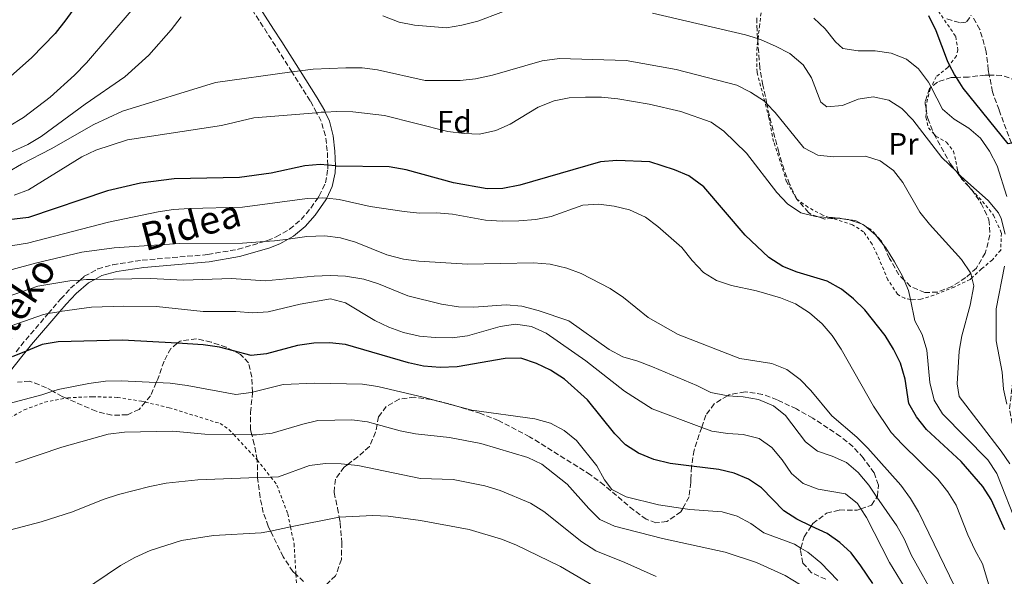
# Model space of a CAD drawing. Units: metres. Extents: x 626969 to 630372, y 4780513 to 4782889.
# Drawn here: x 627677 to 627996, y 4781759 to 4781939 of the extents above; entities that cross this region are included whole.
import ezdxf
from ezdxf.enums import TextEntityAlignment as Align

# ---------------------------------------------------------------- set-up
doc = ezdxf.new("R2010")
doc.units = ezdxf.units.M
doc.header["$MEASUREMENT"] = 0
doc.linetypes.add('DGN Style 2', pattern=[1.739922, 1.043953, -0.695969])
doc.linetypes.add('DGN Style 3', pattern=[2.435891, 1.739922, -0.695969])
for name, color, linetype, lineweight in [('Barranco lineal', 142, 'DGN Style 3', 13), ('Camino', 7, 'DGN Style 3', 0), ('Curva de nivel directora', 30, 'Continuous', 30), ('Curva de nivel intermedia', 30, 'Continuous', 0), ('Etiqueta de uso rústico', 92, 'Continuous', 0), ('Etiqueta de zona arbolada', 92, 'Continuous', 0), ('Margen derecho', 7, 'Continuous', 0), ('Tela metálica o alambrada', 7, 'DGN Style 2', 0), ('Zona arbolada', 92, 'DGN Style 3', 0)]:
    doc.layers.add(name, color=color, linetype=linetype, lineweight=lineweight)
doc.styles.add('Style-Arial', font='arial.ttf')

# ---------------------------------------------------------------- blocks, each defined once
blk = doc.blocks.new('*U8')
at = {"layer": 'Zona arbolada', "color": 92, "linetype": 'DGN Style 3', "lineweight": 0}
for points in [[(627937.92, 4781757.61, 430.6), (627933.23, 4781759.75, 430.88), (627930.51, 4781762.85, 430.88), (627929.66, 4781767.14, 430.6), (627929.83, 4781767.69, 430.45), (627930.93, 4781771.37, 429.49), (627933.21, 4781774.83, 428.13), (627933.72, 4781775.62, 427.82), (627938.13, 4781778.94, 426.43), (627942.34, 4781780.01, 424.77), (627948.02, 4781779.92, 423.1), (627949.25, 4781780.36, 422.88), (627952.65, 4781781.59, 422.29), (627954.43, 4781784.19, 421.51), (627954.6, 4781784.43, 421.43), (627954.92, 4781788.07, 420.6), (627953.5, 4781791.99, 420.6), (627950.03, 4781796.83, 420.6), (627946.64, 4781800.51, 420.6), (627942.63, 4781803.82, 420.6), (627933.69, 4781809.72, 420.6), (627928.4, 4781812.67, 420.6), (627922.17, 4781815.61, 420.6), (627917.49, 4781817.38, 420.6), (627911.81, 4781818.2, 420.6), (627906.72, 4781817.27, 420.6), (627906.16, 4781816.94, 420.7), (627901.87, 4781814.38, 421.43), (627899.17, 4781810.7, 423.51), (627897.81, 4781806.69, 424.64), (627895.33, 4781799.39, 426.71), (627894.54, 4781794.18, 431.53), (627894.52, 4781793.99, 431.71), (627894.34, 4781789.94, 434.75), (627894.28, 4781788.9, 435.32), (627893.73, 4781784.24, 436.5), (627891.71, 4781780.53, 436.66), (627891.1, 4781779.4, 436.71), (627886.57, 4781776.28, 436.71), (627882.98, 4781775.82, 436.71), (627879.91, 4781777.03, 436.71), (627875.85, 4781779.95, 436.71), (627866.33, 4781788.02, 436.71), (627861.86, 4781791.4, 436.71), (627842.22, 4781803.71, 436.71), (627832.18, 4781808.93, 436.71), (627826.42, 4781811.19, 436.71), (627818.21, 4781813.72, 436.71), (627816.12, 4781814.36, 436.71), (627811.78, 4781815.42, 436.71), (627810.43, 4781815.76, 436.71), (627805.04, 4781816.43, 436.71), (627800.08, 4781815.89, 436.71), (627795.9, 4781813.42, 436.98), (627793.43, 4781810.17, 439.94), (627792.92, 4781807.66, 440.69), (627792.42, 4781805.16, 441.43), (627790.42, 4781800.53, 441.81), (627786.72, 4781797.22, 444.32), (627783.43, 4781794.72, 446.08), (627782.27, 4781793.84, 446.7), (627779.44, 4781789.94, 448.03), (627779.01, 4781785.65, 448.65), (627780.15, 4781780.64, 450.59), (627780.68, 4781777.73, 451.26), (627781.02, 4781775.84, 451.69), (627781.51, 4781769.52, 451.7), (627781.42, 4781763.99, 451.7), (627779.51, 4781758.73, 451.7), (627776.55, 4781755.93, 451.42)], [(627769.19, 4781756.87, 451.14), (627766.69, 4781759.22, 450.54), (627765.74, 4781760.11, 450.31), (627762.56, 4781764.88, 449.76), (627758.47, 4781773.2, 449.76), (627757.72, 4781774.73, 449.76), (627756.16, 4781779.23, 448.24), (627755.1, 4781784.06, 445.99), (627754.28, 4781790.42, 444.2), (627754.28, 4781790.49, 444.19), (627754.22, 4781795.88, 443.09), (627754.16, 4781796.21, 442.9), (627753.22, 4781801.25, 440.04), (627752.45, 4781804.3, 439.21), (627752.03, 4781805.94, 438.76), (627752.03, 4781811.57, 437.92), (627752.68, 4781817.85, 436.98), (627752.67, 4781818.11, 436.95), (627752.41, 4781823.01, 436.43), (627751.41, 4781827.59, 434.62), (627748.77, 4781830.32, 433.93), (627746.49, 4781831.45, 433.93), (627744.16, 4781832.61, 433.93), (627739.34, 4781834.3, 433.37), (627734.56, 4781835.37, 432.32), (627729.29, 4781834.64, 432.54), (627728.37, 4781833.9, 432.96), (627726.26, 4781832.2, 433.93), (627724.08, 4781828.1, 435.86), (627722.06, 4781822.33, 435.87), (627721.57, 4781821.18, 435.87), (627719.72, 4781816.92, 435.87), (627718.02, 4781814.88, 435.87), (627716.05, 4781812.51, 435.87), (627712.21, 4781810.8, 435.87), (627707.21, 4781810.62, 435.6), (627702.14, 4781811.96, 435.6), (627692.41, 4781816.16, 435.6), (627691.19, 4781816.69, 435.6), (627688.1, 4781818.42, 435.6), (627686.06, 4781819.55, 435.6), (627680.65, 4781821.68, 435.6), (627676.72, 4781821.35, 435.6)]]:
    blk.add_polyline3d(points, dxfattribs=at)

msp = doc.modelspace()

# ---------------------------------------------------------------- linework, layer by layer
at = {"layer": 'Barranco lineal', "color": 142, "linetype": 'DGN Style 3', "lineweight": 13}
msp.add_polyline3d([(628001.71, 4781734.21, 403.19), (628001.86, 4781761.88, 400), (628001.54, 4781773.41, 395), (628001.42, 4781788.74, 390), (627997.29, 4781812.73, 385), (627999.38, 4781831.46, 383.33), (628007.71, 4781860.96, 380), (628006.78, 4781876.2, 378.19), (628005.18, 4781883.03, 377.08), (627997.89, 4781898.56, 375), (627993.88, 4781909.33, 373.19), (627991.75, 4781915.17, 372.92), (627990.72, 4781920.6, 372.6), (627990.4, 4781922.29, 372.5), (627989.76, 4781928.18, 371.94), (627987.68, 4781935.4, 371.39), (627985.2, 4781939.67, 371.39)], dxfattribs=at)
at = {"layer": 'Camino', "color": 7, "linetype": 'DGN Style 3', "lineweight": 0}
msp.add_polyline3d([(627676.31, 4781831.19, 425), (627679.39, 4781834.98, 424.01), (627686.65, 4781843.49, 420.42), (627690.7, 4781848.23, 418.41), (627693.9, 4781851.67, 416.74), (627696.94, 4781854.34, 415.55), (627698.33, 4781855.57, 415), (627702.69, 4781857.93, 414.14), (627707.53, 4781859.32, 413.7), (627717.05, 4781860.77, 413.17), (627738.24, 4781862.59, 412.16), (627748, 4781864.3, 411.39), (627756.55, 4781866.82, 410.46), (627757.56, 4781867.12, 410.35), (627760.31, 4781868.28, 410), (627764.67, 4781870.8, 409.19), (627768.37, 4781873.95, 408.03), (627771.54, 4781877.61, 406.61), (627773.76, 4781880.84, 405.29), (627774.26, 4781881.56, 405), (627776.23, 4781885.78, 402.78), (627777, 4781890.15, 400.47), (627776.96, 4781891.46, 400.05), (627776.84, 4781896.11, 398.54), (627776.22, 4781900.98, 397.17), (627774.88, 4781905.69, 395.8), (627773.38, 4781908.46, 394.82), (627771.3, 4781912.29, 393.47), (627765.41, 4781921.62, 389.78), (627760.1, 4781930.04, 386.44), (627757.46, 4781934.18, 385.62), (627752, 4781942.57, 385.64)], dxfattribs=at)
at = {"layer": 'Curva de nivel directora', "color": 30, "linetype": 'Continuous', "lineweight": 30, "flags": 128}
for points, elevation in [([(627708.78, 4781961.45), (627692.39, 4781938.45), (627688.87, 4781934.04), (627681.31, 4781926.18), (627673.59, 4781919.43), (627663.83, 4781913.04), (627659.05, 4781910.66), (627654.19, 4781909.5), (627642.77, 4781908.67), (627632.72, 4781910.67), (627616.61, 4781914.61), (627605.11, 4781918.39), (627594.59, 4781921.27), (627569.21, 4781929.72), (627563.64, 4781930.59), (627558.32, 4781930.93), (627552.93, 4781930.73), (627548.03, 4781929.74), (627533.24, 4781925.03), (627527.7, 4781924.5), (627525.95, 4781924.56), (627522.16, 4781924.69), (627516.81, 4781925.43), (627515.81, 4781925.64)], 375), ([(627999.4, 4781934.77), (627999.93, 4781919.16), (627999.91, 4781918.66), (627999.9, 4781918.03), (627999.79, 4781914.17), (627998.6, 4781903.46), (627998.72, 4781898.73), (627997.89, 4781898.56), (627996.87, 4781898.35), (627982.3, 4781916.43), (627980.09, 4781919.84), (627979.49, 4781920.77), (627977.88, 4781923.85), (627977.18, 4781925.21), (627973.61, 4781934.96), (627971.23, 4781939.73)], 375), ([(627995.8, 4781773.64), (627991.34, 4781783.37), (627988.67, 4781787.59), (627981.68, 4781795.68), (627970.46, 4781806.08), (627967.18, 4781810.09), (627964.76, 4781814.46), (627963.53, 4781822.31), (627962.02, 4781827.47), (627959.83, 4781831.96), (627957.06, 4781836.41), (627950.48, 4781844.74), (627946.84, 4781848.24), (627942.95, 4781851.38), (627938.37, 4781854), (627928.63, 4781856.85), (627923.99, 4781858.72), (627919.51, 4781861.63), (627911.86, 4781868.87), (627898.46, 4781884.45), (627893.61, 4781888.04), (627889.02, 4781890.03), (627881.05, 4781892.57), (627870.36, 4781892.97), (627865.14, 4781892.55), (627839.05, 4781885), (627833.53, 4781883.92), (627828.53, 4781883.87), (627817.64, 4781885.78), (627802.36, 4781890), (627796.8, 4781890.98), (627779.66, 4781891.22), (627779.48, 4781891.24), (627776.96, 4781891.46), (627774.56, 4781891.68), (627769.57, 4781891.3), (627758.72, 4781888.89), (627748.44, 4781887.48), (627727.39, 4781887.11), (627716.46, 4781885.68), (627705.86, 4781883.24), (627680.33, 4781874.61), (627670.12, 4781873.34)], 400), ([(627953.05, 4781756.26), (627949.24, 4781761.99), (627946.14, 4781766.11), (627942.46, 4781769.53), (627938.38, 4781772.42), (627933.21, 4781774.83), (627928.59, 4781776.99), (627924.4, 4781779.73), (627917.09, 4781787.13), (627912.88, 4781789.97), (627908.28, 4781791.94), (627903.36, 4781793.08), (627894.54, 4781794.18), (627887.6, 4781795.05), (627882.35, 4781796.34), (627877.41, 4781798.37), (627873.24, 4781801.12), (627869.7, 4781804.66), (627860.96, 4781815.66), (627853.45, 4781822.28), (627848.96, 4781825.18), (627844.48, 4781827.4), (627839.4, 4781829.04), (627834.31, 4781828.97), (627818.77, 4781826.32), (627813.28, 4781826.09), (627807.96, 4781826.47), (627803.09, 4781827.59), (627782.75, 4781833.55), (627777.58, 4781834.01), (627772.5, 4781833.95), (627767.2, 4781833.18), (627757.22, 4781830.45), (627752.23, 4781829.96), (627746.49, 4781831.45), (627741.99, 4781832.62), (627736.7, 4781833.4), (627728.37, 4781833.9), (627710.65, 4781834.95), (627689.92, 4781834.41), (627684.76, 4781833.52), (627679.56, 4781831.38), (627674.97, 4781829.5)], 425)]:
    msp.add_lwpolyline(points, dxfattribs=dict(at, elevation=elevation))
at = {"layer": 'Curva de nivel intermedia', "color": 30, "linetype": 'Continuous', "lineweight": 0, "flags": 128}
for points, elevation in [([(627840.29, 4781943.61), (627825.46, 4781938.03), (627820.27, 4781936.7), (627815.33, 4781935.88), (627804.98, 4781936.72), (627800.09, 4781937.75), (627794.83, 4781939.75)], 385), ([(627713.44, 4781941.42), (627699.06, 4781924.6), (627695.17, 4781920.55), (627687.24, 4781913.48), (627678.72, 4781906.91), (627674.01, 4781904.1)], 380), ([(627729.57, 4781939.46), (627726.38, 4781935.26), (627719.19, 4781927.06), (627711.4, 4781920.06), (627698.61, 4781911.26), (627684.41, 4781900.71), (627680.11, 4781898.16), (627674.33, 4781895.56)], 385), ([(627938.29, 4781910.35), (627936.27, 4781911.89), (627933.24, 4781919.76), (627930.54, 4781923.96), (627926.33, 4781927.59), (627921.67, 4781929.97), (627917.02, 4781932.03), (627916, 4781932.36), (627915.89, 4781932.4), (627911.98, 4781933.66), (627881.91, 4781940.66)], 385), ([(627996.39, 4781881.4), (627993.31, 4781891.31), (627990.82, 4781896.01), (627987.9, 4781900.21), (627984.08, 4781903.43), (627979.43, 4781906.38), (627975.64, 4781909.64), (627971.93, 4781916.67), (627971.91, 4781916.72), (627971.04, 4781918.37), (627967.87, 4781922.6), (627964.01, 4781925.78), (627959.04, 4781927.7), (627953.88, 4781928.48), (627948.41, 4781928.47), (627943.38, 4781929.22), (627940.99, 4781931.38), (627937.67, 4781935.57), (627934.03, 4781938.99)], 380), ([(627997.35, 4781794.89), (627994.53, 4781799.02), (627981.04, 4781816.7), (627980.34, 4781820.77), (627980.96, 4781831.4), (627981.84, 4781836.32), (627984.59, 4781846.22), (627985.76, 4781852.45), (627985.09, 4781855.09), (627984.72, 4781856.55), (627984.7, 4781856.63), (627981.74, 4781861), (627971.43, 4781872.43), (627968.28, 4781876.32), (627962.85, 4781885.84), (627959.73, 4781889.75), (627955.42, 4781892.86), (627950.68, 4781894.45), (627940.34, 4781894.16), (627935.38, 4781894.75), (627930.85, 4781897.09), (627921.52, 4781908.53), (627918.87, 4781911.3), (627918.18, 4781912.02), (627918.07, 4781912.14), (627913.55, 4781915.1), (627909.11, 4781917.4), (627889.59, 4781922.4), (627873.37, 4781925.31), (627851.89, 4781925.96), (627846.22, 4781925.17), (627830.26, 4781920.57)], 390), ([(627830.26, 4781920.57), (627824.74, 4781919.42), (627819.77, 4781918.86), (627808.51, 4781918.88), (627793.04, 4781922.29), (627788.08, 4781922.95), (627782.84, 4781922.98), (627772.25, 4781922.55), (627768.03, 4781921.97), (627765.41, 4781921.62), (627740.75, 4781918.25), (627710.63, 4781908.98), (627701.38, 4781904.65), (627687.61, 4781896.73), (627677.98, 4781891.83), (627673.64, 4781889.23)], 390), ([(628000, 4781774.52), (627993.13, 4781791.79), (627990.28, 4781796.23), (627975.58, 4781811.06), (627972.91, 4781815.47), (627971.47, 4781821.22), (627970.54, 4781831.72), (627968.99, 4781836.73), (627966.68, 4781841.17), (627965.23, 4781848.07), (627964.62, 4781850.95), (627963.24, 4781854.32), (627962.72, 4781855.58), (627960.12, 4781860.26), (627957.34, 4781864.71), (627956.4, 4781865.88), (627953.95, 4781868.93), (627950.39, 4781871.94), (627949.91, 4781872.35), (627949.44, 4781872.5), (627945.42, 4781873.83), (627941.81, 4781874.33), (627940.06, 4781874.57), (627939.04, 4781874.62), (627935.47, 4781874.8), (627934.67, 4781874.84), (627929.84, 4781876.13), (627925.54, 4781879.03), (627922.04, 4781882.63), (627912.26, 4781895.36), (627904.94, 4781902.45), (627900.88, 4781905.37), (627891.04, 4781908.86), (627880.79, 4781911.26), (627870.69, 4781912.97), (627865.48, 4781913.43), (627860.24, 4781913.48), (627855, 4781913.25), (627850.09, 4781912.32), (627845.02, 4781910.23), (627835.87, 4781904.79), (627831.32, 4781902.73), (627826.05, 4781901.55), (627821.01, 4781901.76), (627815.73, 4781902.42), (627795.37, 4781907.53), (627785.07, 4781908.72), (627779.91, 4781908.86), (627776.16, 4781908.65), (627774.86, 4781908.58), (627773.38, 4781908.46), (627753.09, 4781906.84), (627742.66, 4781904.36), (627712.32, 4781899.64), (627702.09, 4781896.33), (627697.56, 4781894.22), (627680.32, 4781883.51), (627675.62, 4781881.8)], 395), ([(627995.86, 4781869.16), (627994.6, 4781874.21), (627993.67, 4781876.13), (627990.39, 4781880.02), (627982.78, 4781886.76), (627981.2, 4781888.31), (627980.1, 4781889.39), (627975.4, 4781893.99), (627965.99, 4781906.19), (627962.42, 4781909.8), (627958.25, 4781912.54), (627953.21, 4781913.63), (627948.38, 4781912.78), (627943.34, 4781910.8), (627938.29, 4781910.35)], 385), ([(627806.68, 4781876), (627801.7, 4781876.49), (627790.72, 4781878.17), (627780.65, 4781880.39), (627776.64, 4781880.79), (627775.33, 4781880.92), (627773.76, 4781880.84), (627770.33, 4781880.66), (627749.49, 4781877.88), (627732.34, 4781877.48), (627727.11, 4781877.14), (627722.16, 4781876.39), (627706.11, 4781873.06), (627679.99, 4781866.24), (627664.35, 4781863.82)], 405), ([(627991.55, 4781752.58), (627988.57, 4781762.56), (627986.01, 4781767.08), (627983.77, 4781772), (627980, 4781781.62), (627977.34, 4781785.85), (627974.12, 4781790.01), (627962.55, 4781801.27), (627959.05, 4781805.09), (627953.33, 4781813.56), (627942.86, 4781832.04), (627940.01, 4781836.41), (627936.76, 4781840.21), (627932.61, 4781843.73), (627928.1, 4781846.61), (627923.24, 4781848.65), (627915.55, 4781850.86), (627907.45, 4781852.6), (627902.63, 4781854.15), (627898.42, 4781856.84), (627894.72, 4781860.71), (627891.44, 4781864.82), (627883.67, 4781871.71), (627879.62, 4781874.64), (627874.51, 4781877), (627869.55, 4781878.19), (627864.59, 4781878.85), (627859.45, 4781878.57), (627849.13, 4781874.92), (627844.23, 4781873.9), (627838.77, 4781873.44), (627833.3, 4781873.43), (627827.99, 4781873.75), (627817.31, 4781875.6), (627812.07, 4781876.06), (627806.68, 4781876)], 405), ([(627979.6, 4781755.13), (627967.88, 4781779.46), (627965.27, 4781783.73), (627962.1, 4781787.98), (627951.47, 4781800), (627947.93, 4781803.6), (627939.82, 4781810.4), (627933.11, 4781818.63), (627929.58, 4781822.17), (627925.31, 4781825.39), (627920.48, 4781827.33), (627910.18, 4781828.94), (627890.16, 4781836.79), (627880.52, 4781842.25), (627872.52, 4781848.71), (627868.2, 4781851.62), (627858.9, 4781856.43), (627854.24, 4781858.23), (627848.83, 4781859.45), (627843.43, 4781859.95), (627822.1, 4781859.5), (627806.45, 4781860.43), (627801.49, 4781861.06), (627796.12, 4781862.5), (627785.93, 4781866.55), (627781.14, 4781867.97), (627776.07, 4781868.59), (627770.23, 4781868.39), (627764.19, 4781867.61), (627759.76, 4781867.05), (627756.55, 4781866.82), (627749.47, 4781866.32), (627729.07, 4781866.15), (627707.99, 4781864.73), (627697.53, 4781863.31), (627682.56, 4781859.78), (627662.15, 4781854.26)], 410), ([(627996.4, 4781814.25), (627995.3, 4781819.12), (627994.9, 4781824.57), (627992.94, 4781834.68), (627992.91, 4781845.04), (627995.65, 4781858.82)], 385), ([(627973.61, 4781751.02), (627965.54, 4781765.54), (627963.3, 4781770.51), (627960.83, 4781774.85), (627954.43, 4781784.19), (627951.8, 4781788.04), (627948.37, 4781792.08), (627944.61, 4781795.38), (627939.98, 4781797.45), (627935.2, 4781799), (627931.35, 4781802.06), (627924.89, 4781810.51), (627921.02, 4781813.67), (627916.21, 4781815.69), (627911.21, 4781816.59), (627906.16, 4781816.94), (627905.75, 4781816.97), (627900.71, 4781818.04), (627896.22, 4781820.24), (627881.88, 4781826.25), (627877.17, 4781828.1), (627872.31, 4781829.5), (627867.92, 4781831.9), (627854.87, 4781841.11), (627844.97, 4781844.54), (627839.68, 4781845.91), (627834.58, 4781846.33), (627824.18, 4781845.6), (627819.18, 4781845.64), (627813.78, 4781846.51), (627802.81, 4781849.27), (627793.38, 4781853.17), (627788.61, 4781854.67), (627782.76, 4781855.57), (627777.77, 4781855.85), (627772.61, 4781855.58), (627756.72, 4781854.14), (627745.9, 4781854.86), (627730.35, 4781854.31), (627719.72, 4781854.81), (627701.68, 4781854.56), (627698.99, 4781854.52), (627696.94, 4781854.34), (627693.64, 4781854.06), (627683.3, 4781852.41), (627673.35, 4781848.94)], 415), ([(627860.34, 4781828.21), (627847.51, 4781837.2), (627842.83, 4781839.3), (627837.66, 4781840.08), (627832.71, 4781839.38), (627822.12, 4781836.35), (627817.17, 4781835.66), (627811.74, 4781835.72), (627806.59, 4781836.22), (627801.46, 4781837.44), (627796.74, 4781839.16), (627792.16, 4781841.32), (627782.7, 4781847.01), (627777.85, 4781848.24), (627768.12, 4781846.53), (627757.76, 4781844.02), (627752.77, 4781843.8), (627747.32, 4781844.2), (627736.72, 4781844.23), (627721.65, 4781845.85), (627711.05, 4781845.93), (627700.67, 4781845.6), (627690.37, 4781844.15), (627690.1, 4781844.11), (627686.65, 4781843.49), (627685.16, 4781843.22), (627670.58, 4781838.11)], 420), ([(627963.26, 4781755.3), (627958.52, 4781763.03), (627951.07, 4781777.61), (627949.25, 4781780.36), (627948.14, 4781782.06), (627944.31, 4781785.28), (627935.47, 4781786.73), (627930.61, 4781788.53), (627926.81, 4781791.79), (627923.83, 4781796.25), (627920.51, 4781800.26), (627916.4, 4781803.1), (627911.21, 4781804.38), (627906.2, 4781804.71), (627901.11, 4781805.46), (627897.81, 4781806.69), (627881.82, 4781812.66), (627872.87, 4781818.45), (627860.34, 4781828.21)], 420), ([(627941.75, 4781757.2), (627936.32, 4781762.92), (627932.06, 4781766.33), (627929.83, 4781767.69), (627927.79, 4781768.94), (627917.91, 4781772.63), (627913.66, 4781775.6), (627909.23, 4781778.03), (627904.4, 4781779.38), (627893.96, 4781780.2), (627891.71, 4781780.53), (627883.8, 4781781.69), (627873.35, 4781784.24), (627868.74, 4781786.64), (627866.37, 4781789.74), (627863.89, 4781794.23), (627857.32, 4781802.49), (627853.4, 4781805.73), (627849, 4781808.11), (627843.84, 4781809.51), (627823.54, 4781812.3), (627818.21, 4781813.72), (627811.78, 4781815.42), (627808.26, 4781816.36), (627793.12, 4781819.88), (627788.19, 4781820.73), (627772.76, 4781821.05), (627762.61, 4781820.55), (627752.67, 4781818.11), (627752.19, 4781817.99), (627747.23, 4781817.3), (627731.57, 4781820.26), (627726.1, 4781820.96), (627721.57, 4781821.18), (627710.19, 4781821.74), (627705.19, 4781821.66), (627699.79, 4781820.9), (627689.89, 4781819.01), (627688.1, 4781818.42), (627684.61, 4781817.25), (627669.88, 4781813.35)], 430), ([(627885.15, 4781770.82), (627869.62, 4781774.8), (627864.87, 4781776.97), (627861.31, 4781780.49), (627854.34, 4781788.4), (627846.12, 4781794.79), (627841.61, 4781796.97), (627826.42, 4781801.45), (627816.36, 4781803.4), (627805.29, 4781804.59), (627800.39, 4781805.55), (627792.92, 4781807.66), (627789.78, 4781808.54), (627784.81, 4781809.13), (627773.8, 4781808.89), (627768.92, 4781807.8), (627759.06, 4781804.83), (627753.91, 4781804.28), (627752.45, 4781804.3), (627746.59, 4781804.39), (627737.3, 4781804.54), (627726.92, 4781805.48), (627711.31, 4781805.18), (627706, 4781804.5), (627691.06, 4781800.28), (627676.07, 4781795.24)], 435), ([(627883.1, 4781758.49), (627872.95, 4781763.07), (627863.58, 4781766.76), (627859.09, 4781769.74), (627846.79, 4781779.54), (627842.54, 4781782.16), (627832.69, 4781786.34), (627827.7, 4781787.82), (627817.46, 4781789.82), (627806.94, 4781790.18), (627786.66, 4781794.34), (627783.43, 4781794.72), (627781.3, 4781794.98), (627776.3, 4781795.04), (627771.04, 4781794.34), (627761.11, 4781790.76), (627758.54, 4781790.66), (627754.28, 4781790.49), (627734.99, 4781789.72), (627724.72, 4781788.64), (627719.54, 4781787.64), (627709.38, 4781784.98), (627704.44, 4781783.4), (627694.55, 4781779.4), (627684.39, 4781776.2), (627674.19, 4781773.47)], 440), ([(627870.42, 4781751.07), (627852.18, 4781761.75), (627837.74, 4781768.79), (627833.07, 4781770.58), (627822.66, 4781773.65), (627806.94, 4781776.58), (627796.51, 4781778.04), (627791.52, 4781778.27), (627780.68, 4781777.73), (627780.65, 4781777.72), (627764.94, 4781774.52), (627758.47, 4781773.2), (627755.43, 4781772.58), (627740.09, 4781771.73), (627729.72, 4781770.13), (627719.59, 4781766.86), (627714.65, 4781764.68), (627709.98, 4781762.03), (627697.37, 4781753.58)], 445), ([(627929.74, 4781755.81), (627924.75, 4781758.81), (627915.53, 4781763), (627905.34, 4781766.37), (627885.15, 4781770.82)], 435)]:
    msp.add_lwpolyline(points, dxfattribs=dict(at, elevation=elevation))
at = {"layer": 'Margen derecho', "color": 7, "linetype": 'Continuous', "lineweight": 0}
msp.add_polyline3d([(627672.46, 4781822.45, 426.25), (627678.17, 4781829.67, 425), (627679.56, 4781831.38, 424.55), (627681.25, 4781833.46, 424.01), (627690.37, 4781844.15, 419.41), (627692.47, 4781846.6, 418.35), (627695.67, 4781850.02, 416.6), (627699.64, 4781853.47, 415), (627701.68, 4781854.56, 414.59), (627703.99, 4781855.79, 414.12), (627708.86, 4781857.12, 413.66), (627717.54, 4781858.41, 413.17), (627738.65, 4781860.22, 412.16), (627748.42, 4781861.93, 411.42), (627757.99, 4781864.67, 410.43), (627761.52, 4781866.11, 410), (627764.19, 4781867.61, 409.53), (627765.9, 4781868.58, 409.23), (627769.66, 4781871.67, 408.17), (627772.91, 4781875.28, 406.86), (627776.39, 4781880.28, 405), (627776.64, 4781880.79, 404.76), (627778.45, 4781884.59, 403.01), (627779.39, 4781889.03, 400.86), (627779.48, 4781891.24, 400.02), (627779.48, 4781891.3, 400), (627779.32, 4781896.05, 398.61), (627778.74, 4781900.92, 397.31), (627777.5, 4781905.68, 396.02), (627776.16, 4781908.65, 395.11), (627775.99, 4781909.03, 395), (627773.56, 4781913.21, 393.52), (627768.03, 4781921.97, 390.1), (627762.13, 4781931.31, 386.44), (627759.49, 4781935.47, 385.65), (627754.04, 4781943.87, 385.67)], dxfattribs=at)
at = {"layer": 'Tela metálica o alambrada', "color": 7, "linetype": 'DGN Style 2', "lineweight": 0}
for points in [[(627965.8, 4781847.96, 395.4), (627965.23, 4781848.07, 395.44), (627963.39, 4781848.44, 395.54), (627961.05, 4781849.73, 395.68), (627957.98, 4781854.46, 395.82), (627954.55, 4781862.51, 395.96), (627952.84, 4781865.98, 395.82), (627950.14, 4781869.96, 395.27), (627946.55, 4781872.18, 394.85), (627940.23, 4781874.24, 394.48), (627939.04, 4781874.62, 394.42), (627936.91, 4781875.32, 394.29), (627932.15, 4781877.89, 393.88), (627928.57, 4781880.53, 393.48), (627928.41, 4781880.65, 393.46), (627925.26, 4781886.08, 392.91), (627921.04, 4781899.1, 391.93), (627919.54, 4781906.84, 390.82), (627918.18, 4781912.02, 389.75), (627915.68, 4781921.57, 387.77), (627915.57, 4781928.71, 385.82), (627915.94, 4781931.8, 384.52), (627916, 4781932.36, 384.28), (627916.47, 4781936.25, 382.63), (627917.37, 4781944.34, 380.13)], [(627974.29, 4781941.27, 372.91), (627979.91, 4781933.06, 372.91), (627980.61, 4781928.77, 373.33), (627980.12, 4781926.83, 373.75), (627977.88, 4781923.85, 375.18), (627977.32, 4781923.09, 375.55), (627973.6, 4781920.07, 377.91), (627971.91, 4781916.72, 380.07), (627971.84, 4781916.6, 380.15), (627971.64, 4781916.19, 380.41), (627970.31, 4781910.86, 382.21), (627970.3, 4781909.8, 382.48), (627970.28, 4781906.97, 383.19), (627971.08, 4781903.55, 383.46), (627972.85, 4781901.61, 383.46), (627973.51, 4781900.89, 383.46), (627976.95, 4781898.88, 383.46), (627979.13, 4781896.03, 383.74), (627979.96, 4781892.73, 384.71), (627980.47, 4781889.86, 384.71), (627981.2, 4781888.31, 384.79), (627981.57, 4781887.53, 384.83), (627981.77, 4781887.11, 384.85), (627985, 4781883.57, 384.97), (627989.65, 4781878.49, 385.13), (627992.08, 4781875.35, 385.27), (627994.66, 4781869.52, 385.69), (627994.42, 4781864.05, 386.38), (627991.72, 4781860.89, 387.91), (627988.22, 4781857.95, 389.02), (627985.09, 4781855.09, 390.07), (627984.51, 4781854.56, 390.27), (627979.37, 4781852.1, 392.35), (627972.81, 4781849.45, 394.15), (627968.64, 4781848.17, 394.71), (627965.8, 4781847.96, 395.4)], [(627671.08, 4781808, 431.63), (627678.93, 4781812.37, 431.35), (627685.53, 4781814.88, 431.35), (627692.41, 4781816.16, 431.48), (627692.98, 4781816.27, 431.49), (627700.98, 4781816.64, 431.77), (627709.03, 4781816.4, 432.05), (627716.79, 4781815.17, 432.05), (627718.02, 4781814.88, 432.11), (627725.7, 4781813.08, 432.46), (627742.2, 4781807.97, 434.13), (627745.02, 4781806.08, 434.83), (627746.59, 4781804.39, 435.52), (627753.86, 4781796.6, 438.71), (627754.16, 4781796.21, 438.85), (627758.54, 4781790.66, 440.84), (627760.57, 4781788.08, 441.77), (627764.05, 4781778.79, 443.99), (627764.94, 4781774.52, 445.33), (627766.08, 4781769.06, 447.04), (627766.69, 4781759.22, 448.31), (627767.14, 4781751.82, 449.26)]]:
    msp.add_polyline3d(points, dxfattribs=at)
at = {"layer": 'Zona arbolada', "color": 92, "linetype": 'DGN Style 3', "lineweight": 0}
for points in [[(627956.4, 4781865.88, 402.99), (627955.91, 4781866.95, 403.04), (627952.36, 4781870.78, 403.88), (627950.39, 4781871.94, 404), (627949.44, 4781872.5, 404.06), (627947.7, 4781873.53, 404.17), (627942.43, 4781874.37, 404.43), (627941.81, 4781874.33, 404.29), (627940.23, 4781874.24, 403.93), (627937.55, 4781874.08, 403.31), (627935.47, 4781874.8, 403.18), (627933.09, 4781875.63, 403.04), (627932.33, 4781876.15, 403.04), (627928.64, 4781880.4, 403.04), (627928.57, 4781880.53, 403.04), (627926.23, 4781885.39, 403.03), (627924.42, 4781890.03, 402.48), (627922.69, 4781895.69, 401.37), (627919.67, 4781907.48, 401.26), (627918.87, 4781911.3, 400.02), (627917.59, 4781917.4, 398.04), (627916.58, 4781922.99, 395.54), (627915.94, 4781931.8, 394), (627915.89, 4781932.4, 393.9), (627915.71, 4781934.96, 393.45), (627915.61, 4781939.73, 391.93)], [(627977.05, 4781938.77, 379.16), (627981.43, 4781937.5, 379.16), (627983.4, 4781937.81, 379.16), (627984.92, 4781939.97, 379.16)], [(627999.43, 4781918.88, 387.21), (627994.71, 4781920.53, 387.21), (627990.72, 4781920.6, 387.21), (627989.4, 4781920.62, 387.21), (627984.02, 4781919.99, 387.21), (627980.09, 4781919.84, 387.21), (627978.42, 4781919.78, 387.21), (627973.99, 4781918.35, 387.21), (627971.93, 4781916.67, 387.21), (627971.84, 4781916.6, 387.21), (627971.46, 4781916.29, 387.21), (627970.05, 4781912.05, 387.49), (627970.05, 4781911.33, 387.63), (627970.3, 4781909.8, 388.03), (627970.84, 4781906.53, 388.88), (627972.85, 4781901.61, 389.98), (627972.86, 4781901.6, 389.99), (627978.05, 4781892.04, 391.1), (627980.1, 4781889.39, 391.99)], [(627980.1, 4781889.39, 391.99), (627981.22, 4781887.93, 392.49), (627981.57, 4781887.53, 392.49), (627984.98, 4781883.6, 392.49), (627985, 4781883.57, 392.49), (627988.16, 4781879.12, 393.32), (627990.63, 4781873.85, 394.72), (627990.96, 4781868.88, 395.26), (627989.45, 4781863.09, 397.1), (627986.56, 4781858.24, 398.59), (627984.72, 4781856.55, 399.65), (627983.17, 4781855.12, 400.54), (627978.6, 4781852.25, 401.4), (627973.97, 4781850.44, 401.93), (627969.9, 4781850.32, 401.93), (627965.29, 4781852.31, 402.48), (627963.24, 4781854.32, 402.48), (627961.47, 4781856.06, 402.48), (627958.5, 4781861.34, 402.76), (627956.4, 4781865.88, 402.99)], [(627752.67, 4781818.11, 436.95), (627752.41, 4781823.01, 436.43), (627751.41, 4781827.59, 434.62), (627748.77, 4781830.32, 433.93), (627746.49, 4781831.45, 433.93), (627744.16, 4781832.61, 433.93), (627739.34, 4781834.3, 433.37), (627734.56, 4781835.37, 432.32), (627729.29, 4781834.64, 432.54), (627728.37, 4781833.9, 432.96), (627726.26, 4781832.2, 433.93), (627724.08, 4781828.1, 435.86), (627722.06, 4781822.33, 435.87), (627721.57, 4781821.18, 435.87), (627719.72, 4781816.92, 435.87), (627718.02, 4781814.88, 435.87), (627716.05, 4781812.51, 435.87), (627712.21, 4781810.8, 435.87), (627707.21, 4781810.62, 435.6), (627702.14, 4781811.96, 435.6), (627692.41, 4781816.16, 435.6), (627691.19, 4781816.69, 435.6), (627688.1, 4781818.42, 435.6), (627686.06, 4781819.55, 435.6), (627680.65, 4781821.68, 435.6), (627676.72, 4781821.35, 435.6)], [(627769.19, 4781756.87, 451.14), (627766.69, 4781759.22, 450.54), (627765.74, 4781760.11, 450.31), (627762.56, 4781764.88, 449.76), (627758.47, 4781773.2, 449.76), (627757.72, 4781774.73, 449.76), (627756.16, 4781779.23, 448.24), (627755.1, 4781784.06, 445.99), (627754.28, 4781790.42, 444.2), (627754.28, 4781790.49, 444.19), (627754.22, 4781795.88, 443.09), (627754.16, 4781796.21, 442.9), (627753.22, 4781801.25, 440.04), (627752.45, 4781804.3, 439.21), (627752.03, 4781805.94, 438.76), (627752.03, 4781811.57, 437.92), (627752.68, 4781817.85, 436.98), (627752.67, 4781818.11, 436.95)], [(627937.92, 4781757.61, 430.6), (627933.23, 4781759.75, 430.88), (627930.51, 4781762.85, 430.88), (627929.66, 4781767.14, 430.6), (627929.83, 4781767.69, 430.45), (627930.93, 4781771.37, 429.49), (627933.21, 4781774.83, 428.13), (627933.72, 4781775.62, 427.82), (627938.13, 4781778.94, 426.43), (627942.34, 4781780.01, 424.77), (627948.02, 4781779.92, 423.1), (627949.25, 4781780.36, 422.88), (627952.65, 4781781.59, 422.29), (627954.43, 4781784.19, 421.51), (627954.6, 4781784.43, 421.43), (627954.92, 4781788.07, 420.6), (627953.5, 4781791.99, 420.6), (627950.03, 4781796.83, 420.6), (627946.64, 4781800.51, 420.6), (627942.63, 4781803.82, 420.6), (627933.69, 4781809.72, 420.6), (627928.4, 4781812.67, 420.6), (627922.17, 4781815.61, 420.6), (627917.49, 4781817.38, 420.6), (627911.81, 4781818.2, 420.6), (627906.72, 4781817.27, 420.6), (627906.16, 4781816.94, 420.7), (627901.87, 4781814.38, 421.43), (627899.17, 4781810.7, 423.51), (627897.81, 4781806.69, 424.64), (627895.33, 4781799.39, 426.71), (627894.54, 4781794.18, 431.53), (627894.52, 4781793.99, 431.71), (627894.34, 4781789.94, 434.75), (627894.28, 4781788.9, 435.32), (627893.73, 4781784.24, 436.5), (627891.71, 4781780.53, 436.66), (627891.1, 4781779.4, 436.71), (627886.57, 4781776.28, 436.71), (627882.98, 4781775.82, 436.71), (627879.91, 4781777.03, 436.71), (627875.85, 4781779.95, 436.71), (627866.33, 4781788.02, 436.71), (627861.86, 4781791.4, 436.71), (627842.22, 4781803.71, 436.71), (627832.18, 4781808.93, 436.71), (627826.42, 4781811.19, 436.71), (627818.21, 4781813.72, 436.71), (627816.12, 4781814.36, 436.71), (627811.78, 4781815.42, 436.71), (627810.43, 4781815.76, 436.71), (627805.04, 4781816.43, 436.71), (627800.08, 4781815.89, 436.71), (627795.9, 4781813.42, 436.98), (627793.43, 4781810.17, 439.94), (627792.92, 4781807.66, 440.69), (627792.42, 4781805.16, 441.43), (627790.42, 4781800.53, 441.81), (627786.72, 4781797.22, 444.32), (627783.43, 4781794.72, 446.08), (627782.27, 4781793.84, 446.7), (627779.44, 4781789.94, 448.03), (627779.01, 4781785.65, 448.65), (627780.15, 4781780.64, 450.59), (627780.68, 4781777.73, 451.26), (627781.02, 4781775.84, 451.69), (627781.51, 4781769.52, 451.7), (627781.42, 4781763.99, 451.7), (627779.51, 4781758.73, 451.7), (627776.55, 4781755.93, 451.42)]]:
    msp.add_polyline3d(points, dxfattribs=at)

# ---------------------------------------------------------------- block references
msp.add_blockref('*U8', (0, 0), dxfattribs=at)

# ---------------------------------------------------------------- texts
at = {"color": 7, "linetype": 'Continuous', "lineweight": 0, "style": 'Style-Arial'}
for s, rotation, p in [('Bidea', 14.84, (627733.87, 4781867.85, 409.94)), ('Apateko', 56.62, (627676.6, 4781837.95, 423.89))]:
    msp.add_text(s, height=9, rotation=rotation, dxfattribs=at).set_placement(p, align=Align.CENTER)
at = {"layer": 'Etiqueta de uso rústico', "color": 92, "linetype": 'Continuous', "lineweight": 0, "style": 'Style-Arial'}
msp.add_text('Pr', height=7, dxfattribs=at).set_placement((627963.02, 4781898.38, 387.91), align=Align.MIDDLE_CENTER)
at = {"layer": 'Etiqueta de zona arbolada', "color": 92, "linetype": 'Continuous', "lineweight": 0, "style": 'Style-Arial'}
msp.add_text('Fd', height=7, dxfattribs=at).set_placement((627817.87, 4781905.55, 394.05), align=Align.MIDDLE_CENTER)

doc.saveas('drawing.dxf')
